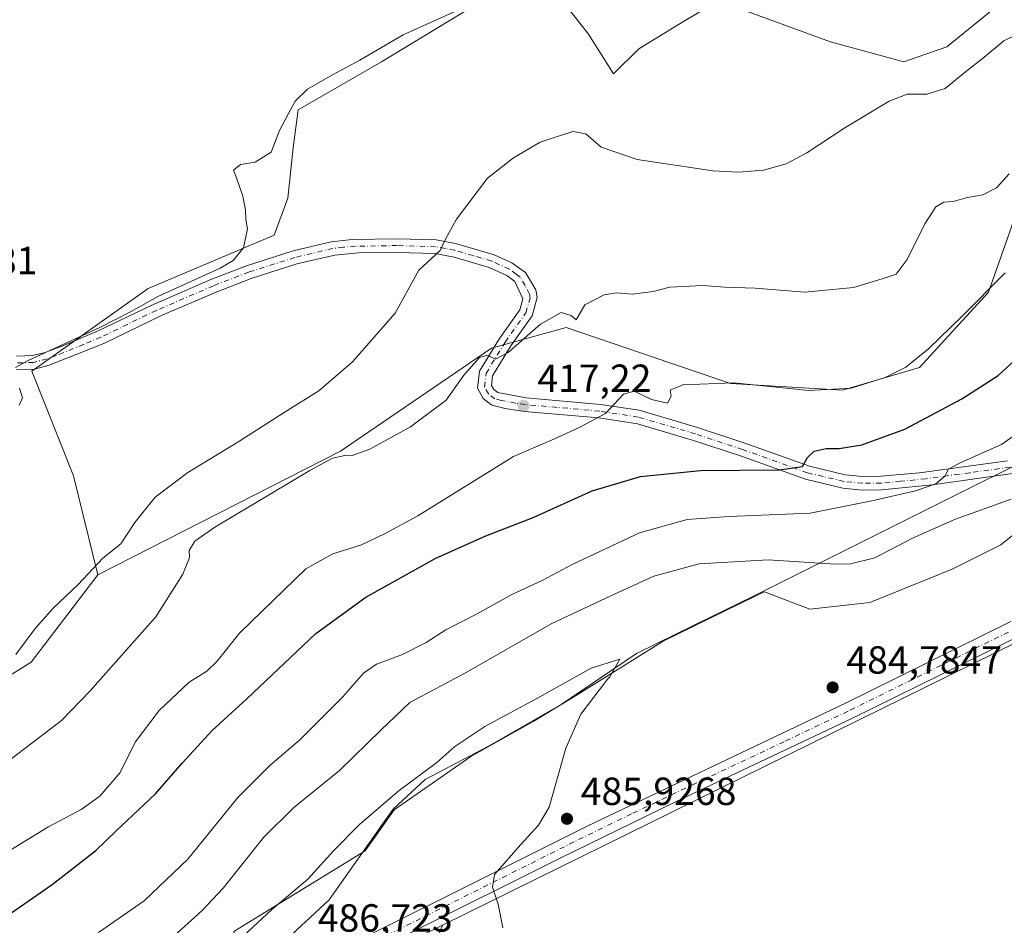
# Model space of a CAD drawing. Units: metres. Extents: x 601663 to 605146, y 4657455 to 4659819.
# Drawn here: x 603966 to 604218, y 4659231 to 4659463 of the extents above; entities that cross this region are included whole.
import ezdxf

# ---------------------------------------------------------------- set-up
doc = ezdxf.new("R2010")
doc.units = ezdxf.units.M
doc.header["$MEASUREMENT"] = 0
doc.linetypes.add('DGN Style 4', pattern=[2.6384748266838614, 1.318413404963828, -0.6592067024819142, 0.001648016756204785, -0.6592067024819142])
for name, color, linetype, lineweight in [('Aerogenerador Cxs', 7, 'Continuous', 0), ('Camino Cxs', 7, 'Continuous', 0), ('Camino eje', 30, 'DGN Style 4', 13), ('Cultivos herbáceos CxS', 92, 'Continuous', 0), ('Cultivos leñosos CxS', 92, 'Continuous', 0), ('Curva de nivel maestra', 30, 'Continuous', 30), ('Curva de nivel normal', 30, 'Continuous', 0), ('Instalación de energía eléctrica Cxs', 135, 'Continuous', 0), ('Matorral CxS', 135, 'Continuous', 0), ('Municipio', 91, 'Continuous', 13), ('Municipio CxS', 4, 'Continuous', 0), ('Núcleo urbano CxS', 7, 'Continuous', 0), ('Pista no pavimentada Cxs', 111, 'Continuous', 0), ('Pista no pavimentada eje', 91, 'DGN Style 4', 0), ('Punto de cota en construcción elevada', 7, 'Continuous', 0), ('Punto de cota en terreno', 7, 'Continuous', 0), ('Rótulo de punto de cota en construcción', 7, 'Continuous', 0), ('Rótulo de punto de cota en terreno', 7, 'Continuous', 0)]:
    doc.layers.add(name, color=color, linetype=linetype, lineweight=lineweight)
doc.styles.add('Style-Arial', font='txt')

# ---------------------------------------------------------------- blocks, each defined once
blk = doc.blocks.new('5PATER')
at = {"layer": 'Núcleo urbano CxS', "linetype": 'Continuous', "lineweight": 0}
h = blk.add_hatch(color=51, dxfattribs=at)
edge = h.paths.add_edge_path()
edge.add_ellipse((0, 0), major_axis=(-0.1095731443231308, -0.1110710700762829), ratio=0.9994222409660322, start_angle=0, end_angle=360)
blk = doc.blocks.new('5PANOT')
at = {"layer": 'Núcleo urbano CxS', "linetype": 'Continuous', "lineweight": 0}
h = blk.add_hatch(color=1, dxfattribs=at)
edge = h.paths.add_edge_path()
edge.add_arc((0, 0), 0.1559999991919335, 270, 630)

msp = doc.modelspace()

# ---------------------------------------------------------------- linework, layer by layer
at = {"layer": 'Aerogenerador Cxs', "color": 7, "linetype": 'Continuous', "lineweight": 0}
for points in [[(604173.9500000002, 4659293.359999999, 466.9762000000047), (604174.1930999998, 4659293.3387, 465.9375), (604174.4287999999, 4659293.275599999, 465.0178000000015), (604174.6500000004, 4659293.1724, 464.2391000000061), (604174.8498999998, 4659293.032500001, 463.6205999999948), (604175.0225000001, 4659292.8599, 463.178700000004), (604175.1623999998, 4659292.66, 462.9272999999957), (604175.2655999997, 4659292.438800001, 462.5666999999958), (604175.3287000004, 4659292.2031, 461.5460000000021), (604175.3499999996, 4659291.960000001, 460.7007000000012), (604175.3287000004, 4659291.7169, 460.0427000000054), (604175.2655999997, 4659291.4812, 459.5764999999956), (604175.1623999998, 4659291.26, 459.3041999999987), (604175.0225000001, 4659291.0601, 459.2234000000026), (604174.8498999998, 4659290.887499999, 459.3323999999994), (604174.6500000004, 4659290.7476, 459.6276999999973), (604174.4287999999, 4659290.644400001, 460.1049000000058), (604174.1930999998, 4659290.581300001, 460.7596999999951), (604173.9500000002, 4659290.560000001, 461.584600000002), (604173.7068999996, 4659290.581300001, 462.5699000000022), (604173.4711999996, 4659290.644400001, 463.6996000000072), (604173.25, 4659290.7476, 464.9535999999935), (604173.0500999996, 4659290.887499999, 466.3019000000059), (604172.8775000004, 4659291.0601, 467.7100999999967), (604172.7375999996, 4659291.26, 469.1340000000055), (604172.6344, 4659291.4812, 470.5267000000022), (604172.5713000001, 4659291.7169, 471.834600000002), (604172.5499999998, 4659291.960000001, 473.0065000000032), (604172.5713000001, 4659292.2031, 473.9910999999993), (604172.6344, 4659292.438800001, 474.7443999999959), (604172.7375999996, 4659292.66, 474.1339000000008), (604172.8775000004, 4659292.8599, 472.9946999999956), (604173.0500999996, 4659293.032500001, 471.7863000000071), (604173.25, 4659293.1724, 470.5464999999967), (604173.4711999996, 4659293.275599999, 469.309500000003), (604173.7068999996, 4659293.3387, 468.1095999999961)], [(604106.0800000001, 4659259.789999999, 463.0090999999957), (604106.3230999997, 4659259.7687, 463.0604000000022), (604106.5587999999, 4659259.705600001, 463.148000000001), (604106.7800000003, 4659259.602399999, 463.2648999999947), (604106.9798999997, 4659259.4625, 463.4038), (604107.1524999999, 4659259.289899999, 463.5589000000036), (604107.2923999997, 4659259.09, 463.7253000000055), (604107.3956000004, 4659258.868799999, 463.899900000004), (604107.4587000003, 4659258.633099999, 464.0807999999961), (604107.4800000006, 4659258.390000001, 464.2670999999973), (604107.4587000003, 4659258.1469, 464.4587000000029), (604107.3956000004, 4659257.9112, 464.6548999999941), (604107.2923999997, 4659257.689999999, 464.8545000000013), (604107.1524999999, 4659257.4901, 464.9997000000003), (604106.9798999997, 4659257.317500001, 464.2409999999945), (604106.7800000003, 4659257.1776, 463.664499999999), (604106.5587999999, 4659257.0744, 463.2832000000053), (604106.3230999997, 4659257.011299999, 463.1027999999933), (604106.0800000001, 4659256.99, 463.1186000000016), (604105.8369000005, 4659257.011299999, 463.3203999999969), (604105.6012000004, 4659257.0744, 463.6909000000014), (604105.3799999999, 4659257.1776, 464.210500000001), (604105.1801000005, 4659257.317500001, 464.8554000000004), (604105.0075000003, 4659257.4901, 465.6034000000073), (604104.8676000005, 4659257.689999999, 465.4474999999948), (604104.7643999998, 4659257.9112, 465.1959000000061), (604104.7012999998, 4659258.1469, 464.9113000000071), (604104.6799999997, 4659258.390000001, 464.6068999999989), (604104.7012999998, 4659258.633099999, 464.2973999999958), (604104.7643999998, 4659258.868799999, 463.9974999999977), (604104.8676000005, 4659259.09, 463.7209000000003), (604105.0075000003, 4659259.289899999, 463.4795000000013), (604105.1801000005, 4659259.4625, 463.2825000000012), (604105.3799999999, 4659259.602399999, 463.1361000000034), (604105.6012000004, 4659259.705600001, 463.0424999999959), (604105.8369000005, 4659259.7687, 463.0013999999938)]]:
    msp.add_polyline3d(points, close=True, dxfattribs=at)
for points in [[(604173.9500000002, 4659293.359999999, 466.9762000000047), (604174.1930999998, 4659293.3387, 465.9375), (604174.4288999997, 4659293.2755, 465.0175000000018), (604174.6500000004, 4659293.1724, 464.2391000000061), (604174.8498999998, 4659293.032400001, 463.6208000000043), (604175.0225000001, 4659292.8599, 463.178700000004), (604175.1624999996, 4659292.66, 462.9269000000059), (604175.2655999997, 4659292.438800001, 462.5666999999958), (604175.3288000004, 4659292.2031, 461.545499999993), (604175.3499999996, 4659291.960000001, 460.7007000000012), (604175.3288000004, 4659291.7169, 460.042300000001), (604175.2655999997, 4659291.481100001, 459.5761999999959), (604175.1624999996, 4659291.26, 459.3037999999942), (604175.0225000001, 4659291.0601, 459.2234000000026), (604174.8498999998, 4659290.887499999, 459.3323999999994), (604174.6500000004, 4659290.747500001, 459.6272999999928), (604174.4288999997, 4659290.644400001, 460.1045000000013), (604174.1930999998, 4659290.5812, 460.7593000000052), (604173.9500000002, 4659290.560000001, 461.584600000002), (604173.7068999996, 4659290.5812, 462.5694999999978), (604173.4711999996, 4659290.644400001, 463.6996000000072), (604173.25, 4659290.747500001, 464.9532000000036), (604173.0500999996, 4659290.887499999, 466.3019000000059), (604172.8776000004, 4659291.0601, 467.7097000000067), (604172.7375999996, 4659291.26, 469.1340000000055), (604172.6344999997, 4659291.481100001, 470.5258000000031), (604172.5713000001, 4659291.7169, 471.834600000002), (604172.5499999998, 4659291.960000001, 473.0065000000032), (604172.5713000001, 4659292.2031, 473.9910999999993), (604172.6344999997, 4659292.438800001, 474.7440000000061), (604172.7375999996, 4659292.66, 474.1339000000008), (604172.8776000004, 4659292.8599, 472.9943000000058), (604173.0500999996, 4659293.032400001, 471.7866000000067), (604173.25, 4659293.1724, 470.5464999999967), (604173.4711999996, 4659293.2755, 469.3098000000027), (604173.7068999996, 4659293.3387, 468.1095999999961), (604173.9500000002, 4659293.359999999, 466.9762000000047)], [(604106.0800000001, 4659259.789999999, 463.0090999999957), (604106.3230999997, 4659259.7687, 463.0604000000022), (604106.5588999996, 4659259.705499999, 463.1481000000058), (604106.7800000003, 4659259.602399999, 463.2648999999947), (604106.9798999997, 4659259.462400001, 463.4039000000049), (604107.1524999999, 4659259.289899999, 463.5589000000036), (604107.2925000006, 4659259.09, 463.7253000000055), (604107.3956000004, 4659258.868799999, 463.899900000004), (604107.4588000001, 4659258.633099999, 464.0807999999961), (604107.4800000006, 4659258.390000001, 464.2670999999973), (604107.4588000001, 4659258.1469, 464.4587000000029), (604107.3956000004, 4659257.9111, 464.6548999999941), (604107.2925000006, 4659257.689999999, 464.8545000000013), (604107.1524999999, 4659257.4901, 464.9997000000003), (604106.9798999997, 4659257.317500001, 464.2409999999945), (604106.7800000003, 4659257.1775, 463.6640999999945), (604106.5588999996, 4659257.0744, 463.2831000000006), (604106.3230999997, 4659257.0112, 463.1022999999987), (604106.0800000001, 4659256.99, 463.1186000000016), (604105.8369000005, 4659257.0112, 463.320000000007), (604105.6012000004, 4659257.0744, 463.6909000000014), (604105.3799999999, 4659257.1775, 464.2100000000065), (604105.1801000005, 4659257.317500001, 464.8554000000004), (604105.0076000001, 4659257.4901, 465.6034000000073), (604104.8676000005, 4659257.689999999, 465.4474999999948), (604104.7644999997, 4659257.9111, 465.1959999999963), (604104.7012999998, 4659258.1469, 464.9113000000071), (604104.6799999997, 4659258.390000001, 464.6068999999989), (604104.7012999998, 4659258.633099999, 464.2973999999958), (604104.7644999997, 4659258.868799999, 463.9974999999977), (604104.8676000005, 4659259.09, 463.7209000000003), (604105.0076000001, 4659259.289899999, 463.4795000000013), (604105.1801000005, 4659259.462400001, 463.282600000006), (604105.3799999999, 4659259.602399999, 463.1361000000034), (604105.6012000004, 4659259.705499999, 463.0426000000007), (604105.8369000005, 4659259.7687, 463.0013999999938), (604106.0800000001, 4659259.789999999, 463.0090999999957)]]:
    msp.add_polyline3d(points, dxfattribs=at)
at = {"layer": 'Camino Cxs', "color": 7, "linetype": 'Continuous', "lineweight": 0}
for points in [[(603965.4901000002, 4659376.620100001, 404.9924000000028), (603969.5401, 4659376.770099999, 405.1992000000027), (603972.7500999998, 4659377.600099999, 405.2418999999936), (603977.4501, 4659379.360099999, 405.3494000000064), (603986.3400999998, 4659383.0801, 405.3727000000072), (603999.8400999998, 4659389.610099999, 405.6723999999958), (604015.1101000002, 4659396.2401, 405.7044000000024), (604024.2401000002, 4659399.7601, 406.3074999999953), (604036.1201, 4659403.540100001, 407.3524999999936), (604045.8300999999, 4659405.860099999, 407.9272999999957), (604051.1801000005, 4659406.420100001, 408.3046999999933), (604062.7001, 4659406.6501, 408.940499999997), (604072.6401000004, 4659406.3301, 409.9085999999952), (604077.6501000002, 4659405.4301, 410.4731999999931), (604082.5601000005, 4659404.0101, 411.2073999999994), (604087.4801000003, 4659402.5601, 412.4014000000025), (604092.0000999998, 4659400.4901, 412.7081000000035), (604095.5000999998, 4659398.0001, 412.9379999999946), (604098.1601, 4659393.610099999, 413.4789000000019), (604098.5100999996, 4659391.630100001, 413.7657000000036), (604097.1901000004, 4659386.970100001, 414.3913999999932), (604091.7401000002, 4659379.2601, 415.2624999999971), (604087.0900999998, 4659371.630100001, 415.4441999999981), (604086.7901, 4659369.1601, 415.6818000000058), (604087.3701, 4659368.1501, 415.8065999999963), (604088.4600999998, 4659367.3101, 416.0690000000032), (604095.6601, 4659365.9801, 417.3041999999987), (604114.6601, 4659364.300100001, 419.6486000000005), (604124.4901000002, 4659362.8101, 420.6953999999969), (604139.4600999998, 4659358.4101, 422.1967000000004), (604151.5301000001, 4659354.4301, 423.482799999998), (604168.0100999996, 4659348.4901, 425.2741999999998), (604177.1300999997, 4659346.340100001, 426.4661000000052), (604181.6801000005, 4659345.890100001, 427.0619000000006), (604186.3000999996, 4659345.920100001, 427.626900000003), (604196.1901000004, 4659346.850099999, 428.9263999999966), (604218.6501000002, 4659349.920100001, 431.5194999999949)], [(603965.4901000002, 4659376.620100001, 404.9924000000028), (603969.5401, 4659376.770099999, 405.1992000000027), (603972.7500999998, 4659377.600099999, 405.2418999999936), (603977.4501, 4659379.360099999, 405.3494000000064), (603986.3400999998, 4659383.0801, 405.3727000000072), (603999.8400999998, 4659389.610099999, 405.6723999999958), (604015.1101000002, 4659396.2401, 405.7044000000024), (604024.2401000002, 4659399.7601, 406.3074999999953), (604036.1201, 4659403.540100001, 407.3524999999936), (604045.8300999999, 4659405.860099999, 407.9272999999957), (604051.1801000005, 4659406.420100001, 408.3046999999933), (604062.7001, 4659406.6501, 408.940499999997), (604072.6401000004, 4659406.3301, 409.9085999999952), (604077.6501000002, 4659405.4301, 410.4731999999931), (604082.5601000005, 4659404.0101, 411.2073999999994), (604087.4801000003, 4659402.5601, 412.4014000000025), (604092.0000999998, 4659400.4901, 412.7081000000035), (604095.5000999998, 4659398.0001, 412.9379999999946), (604098.1601, 4659393.610099999, 413.4789000000019), (604098.5100999996, 4659391.630100001, 413.7657000000036), (604097.1901000004, 4659386.970100001, 414.3913999999932), (604091.7401000002, 4659379.2601, 415.2624999999971), (604087.0900999998, 4659371.630100001, 415.4441999999981), (604086.7901, 4659369.1601, 415.6818000000058), (604087.3701, 4659368.1501, 415.8065999999963), (604088.4600999998, 4659367.3101, 416.0690000000032), (604095.6601, 4659365.9801, 417.3041999999987), (604114.6601, 4659364.300100001, 419.6486000000005), (604124.4901000002, 4659362.8101, 420.6953999999969), (604139.4600999998, 4659358.4101, 422.1967000000004), (604151.5301000001, 4659354.4301, 423.482799999998), (604168.0100999996, 4659348.4901, 425.2741999999998), (604177.1300999997, 4659346.340100001, 426.4661000000052), (604181.6801000005, 4659345.890100001, 427.0619000000006), (604186.3000999996, 4659345.920100001, 427.626900000003), (604196.1901000004, 4659346.850099999, 428.9263999999966), (604218.6501000002, 4659349.920100001, 431.5194999999949)], [(604219.9401000004, 4659346.610099999, 432.6827999999951), (604199.4401000004, 4659343.7501, 430.4223000000056), (604186.4801000003, 4659342.450099999, 428.6726000000053), (604181.5100999996, 4659342.4101, 428.1483000000007), (604176.5500999996, 4659342.9101, 427.4619999999995), (604167.0201000003, 4659345.1601, 426.1178000000073), (604150.3901000004, 4659351.1501, 424.0255999999936), (604138.4301000005, 4659355.100099999, 423.0353000000032), (604124.0701000001, 4659359.340100001, 421.4312000000064), (604114.2401000002, 4659360.850099999, 420.139599999995), (604095.2600999996, 4659362.530099999, 417.450800000006), (604090.3300999999, 4659363.2601, 416.9247000000032), (604086.9200999998, 4659364.120100001, 416.488400000002), (604084.7001, 4659365.8301, 416.007500000007), (604083.2100999998, 4659368.440099999, 415.6015999999945), (604083.7301000003, 4659372.800100001, 415.2893999999943), (604088.8400999998, 4659381.170100001, 414.840400000001), (604094.0100999996, 4659388.4901, 413.985400000005), (604094.8101000005, 4659391.3201, 413.5853000000061), (604092.7301000003, 4659395.7301, 413.0090000000055), (604090.7401000002, 4659397.210100001, 412.6646000000038), (604086.2500999998, 4659399.300100001, 412.1447999999946), (604081.5800999999, 4659400.6801, 411.4118000000017), (604077.2401000002, 4659401.940099999, 410.7287999999971), (604072.4101, 4659402.860099999, 410.2258000000002), (604062.6700999998, 4659403.170100001, 409.3034999999945), (604052.8601000002, 4659403.0101, 408.5022999999928), (604046.7600999996, 4659402.4801, 408.0246000000043), (604037.0500999996, 4659400.190099999, 407.630799999999), (604025.3901000004, 4659396.4801, 406.9850000000006), (604016.4301000005, 4659393.020099999, 406.7546000000002), (604002.6601, 4659387.0801, 406.5472000000009), (603987.7401000002, 4659379.9101, 406.1598999999987), (603973.8400999998, 4659374.290100001, 405.9481999999989), (603970.0500999996, 4659373.3101, 405.7290999999968), (603965.3400999998, 4659373.140100001, 405.276199999993)], [(604219.9401000004, 4659346.610099999, 432.6827999999951), (604199.4401000004, 4659343.7501, 430.4223000000056), (604186.4801000003, 4659342.450099999, 428.6726000000053), (604181.5100999996, 4659342.4101, 428.1483000000007), (604176.5500999996, 4659342.9101, 427.4619999999995), (604167.0201000003, 4659345.1601, 426.1178000000073), (604150.3901000004, 4659351.1501, 424.0255999999936), (604138.4301000005, 4659355.100099999, 423.0353000000032), (604124.0701000001, 4659359.340100001, 421.4312000000064), (604114.2401000002, 4659360.850099999, 420.139599999995), (604095.2600999996, 4659362.530099999, 417.450800000006), (604090.3300999999, 4659363.2601, 416.9247000000032), (604086.9200999998, 4659364.120100001, 416.488400000002), (604084.7001, 4659365.8301, 416.007500000007), (604083.2100999998, 4659368.440099999, 415.6015999999945), (604083.7301000003, 4659372.800100001, 415.2893999999943), (604088.8400999998, 4659381.170100001, 414.840400000001), (604094.0100999996, 4659388.4901, 413.985400000005), (604094.8101000005, 4659391.3201, 413.5853000000061), (604092.7301000003, 4659395.7301, 413.0090000000055), (604090.7401000002, 4659397.210100001, 412.6646000000038), (604086.2500999998, 4659399.300100001, 412.1447999999946), (604081.5800999999, 4659400.6801, 411.4118000000017), (604077.2401000002, 4659401.940099999, 410.7287999999971), (604072.4101, 4659402.860099999, 410.2258000000002), (604062.6700999998, 4659403.170100001, 409.3034999999945), (604052.8601000002, 4659403.0101, 408.5022999999928), (604046.7600999996, 4659402.4801, 408.0246000000043), (604037.0500999996, 4659400.190099999, 407.630799999999), (604025.3901000004, 4659396.4801, 406.9850000000006), (604016.4301000005, 4659393.020099999, 406.7546000000002), (604002.6601, 4659387.0801, 406.5472000000009), (603987.7401000002, 4659379.9101, 406.1598999999987), (603973.8400999998, 4659374.290100001, 405.9481999999989), (603970.0500999996, 4659373.3101, 405.7290999999968), (603965.3400999998, 4659373.140100001, 405.276199999993)]]:
    msp.add_polyline3d(points, dxfattribs=at)
at = {"layer": 'Camino eje', "color": 30, "linetype": 'DGN Style 4', "lineweight": 13}
msp.add_polyline3d([(604219.2950999998, 4659348.265100001, 432.0715999999957), (604209.0450999998, 4659346.835100001, 431.0041000000056), (604197.8151000004, 4659345.300100001, 429.6491999999998), (604191.3350999998, 4659344.6501, 428.7391000000061), (604186.3901000004, 4659344.1851, 428.1454999999987), (604181.5950999996, 4659344.1501, 427.5976999999984), (604176.8400999998, 4659344.6251, 426.9658000000054), (604167.5151000004, 4659346.825099999, 425.5605999999971), (604150.9600999998, 4659352.790100001, 423.6312999999937), (604138.9451000001, 4659356.755100001, 422.5363999999972), (604124.2801000001, 4659361.075099999, 421.0610000000015), (604114.4501, 4659362.575099999, 419.7917000000016), (604095.4600999998, 4659364.255100001, 417.3732000000018), (604092.9951, 4659364.620100001, 417.026199999993), (604089.3951000003, 4659365.2851, 416.5354999999981), (604087.6901000004, 4659365.715100001, 416.2537000000011), (604086.0351, 4659366.9901, 415.897100000002), (604085.0000999998, 4659368.800100001, 415.647100000002), (604085.4101, 4659372.215100001, 415.3678999999975), (604090.2901, 4659380.215100001, 415.0209999999934), (604095.6001000004, 4659387.7301, 414.1692999999942), (604096.6601, 4659391.475099999, 413.6619999999967), (604096.4851000002, 4659392.465100001, 413.5062999999937), (604095.4451000001, 4659394.670100001, 413.232999999993), (604094.1151000002, 4659396.8651, 412.9688000000024), (604093.1201, 4659397.6051, 412.8696000000054), (604091.3701, 4659398.850099999, 412.688599999994), (604086.8651000002, 4659400.9301, 412.2492999999959), (604082.0701000001, 4659402.345100001, 411.2890000000043), (604077.4451000001, 4659403.6851, 410.5724000000046), (604075.0301000001, 4659404.145099999, 410.3294000000024), (604072.5251000002, 4659404.595100001, 410.0669000000053), (604062.6851000005, 4659404.9101, 409.1217999999935), (604052.0201000003, 4659404.715100001, 408.3981000000058), (604048.9700999996, 4659404.450099999, 408.1828999999998), (604046.2950999998, 4659404.170100001, 407.976999999999), (604036.5850999998, 4659401.8651, 407.436400000006), (604024.8151000004, 4659398.120100001, 406.6640999999945), (604015.7701000003, 4659394.630100001, 406.238400000002), (604001.2500999998, 4659388.345100001, 406.1523000000016), (603993.7901, 4659384.7601, 405.9694000000018), (603987.0401, 4659381.495100001, 405.7678000000014), (603982.5950999996, 4659379.6351, 405.684500000003), (603975.6451000003, 4659376.825099999, 405.6686999999947), (603973.2950999998, 4659375.9451, 405.5959000000003), (603969.7950999998, 4659375.040100001, 405.4566999999952), (603965.4151, 4659374.880100001, 405.1353999999992)], dxfattribs=at)
at = {"layer": 'Cultivos herbáceos CxS', "color": 92, "linetype": 'Continuous', "lineweight": 0, "extrusion": (0.05763623924665762, -0.01802229697267183, 0.9981749649922758), "elevation": -48713.92159355167, "flags": 128}
msp.add_lwpolyline([(4627182.010479315, 812498.9249843248), (4627158.606837654, 812500.1371409084), (4627144.270458173, 812493.006613246)], dxfattribs=at)
at = {"layer": 'Cultivos herbáceos CxS', "color": 92, "linetype": 'Continuous', "lineweight": 0}
for points in [[(604225.6867000004, 4659486.6569, 405.3488999999972), (604216.6589000003, 4659466.6665, 407.9743000000017), (604203.1171000004, 4659455.704100001, 408.6842999999935), (604192.1545000002, 4659451.834899999, 408.4891000000061), (604173.4534999998, 4659456.993899999, 407.9765999999945), (604144.6876999997, 4659467.437100001, 406.2644), (604134.6237000005, 4659461.3629, 406.5011999999988), (604124.4419, 4659455.217300001, 406.7081999999937), (604117.9583000002, 4659448.806100001, 407.6981999999989), (604111.5469000004, 4659458.929099999, 406.5283000000054), (604102.5188999996, 4659470.536699999, 405.5443999999989), (604094.7805000005, 4659473.7611, 405.0610000000015), (604078.8367, 4659464.080900001, 405.1168999999936), (604058.6684999998, 4659451.836300001, 405.3301999999967), (604037.3881000001, 4659439.5843, 405.2127999999939), (604036.0985000003, 4659429.911699999, 406.3031000000047), (604034.8086999999, 4659417.0143, 406.3539000000019), (604031.3141000001, 4659407.5789, 406.3454999999958), (603999.0705000004, 4659393.9463, 404.4400000000023), (603969.3542999999, 4659372.763900001, 405.4379999999946), (603979.9959000006, 4659346.0811, 407.0586000000039), (603986.2133, 4659320.784299999, 410.1744000000036), (603969.2103000004, 4659298.422700001, 411.002999999997), (603933.1508999999, 4659275.922700001, 409.8246000000072)], [(604225.6867000004, 4659486.6569, 405.3488999999972), (604216.6589000003, 4659466.6665, 407.9743000000017), (604203.1171000004, 4659455.704100001, 408.6842999999935), (604192.1545000002, 4659451.834899999, 408.4891000000061), (604173.4534999998, 4659456.993899999, 407.9765999999945), (604144.6876999997, 4659467.437100001, 406.2644), (604134.6237000005, 4659461.3629, 406.5011999999988), (604124.4419, 4659455.217300001, 406.7081999999937), (604117.9583000002, 4659448.806100001, 407.6981999999989), (604111.5469000004, 4659458.929099999, 406.5283000000054), (604102.5188999996, 4659470.536699999, 405.5443999999989), (604094.7805000005, 4659473.7611, 405.0610000000015), (604078.8367, 4659464.080900001, 405.1168999999936), (604058.6684999998, 4659451.836300001, 405.3301999999967), (604037.3881000001, 4659439.5843, 405.2127999999939), (604036.0985000003, 4659429.911699999, 406.3031000000047), (604034.8086999999, 4659417.0143, 406.3539000000019), (604031.3141000001, 4659407.5789, 406.3454999999958), (603999.0705000004, 4659393.9463, 404.4400000000023), (603969.3542999999, 4659372.763900001, 405.4379999999946), (603979.9959000006, 4659346.0811, 407.0586000000039), (603986.2133, 4659320.784299999, 410.1744000000036)], [(604074.2572999997, 4659231.160300001, 440.3613000000041), (604468.6605000002, 4659425.583100001, 435.5592000000034), (604467.7506999997, 4659437.892100001, 435.8459000000003), (604462.3931, 4659443.949899999, 435.8784000000014), (604454.0504999999, 4659453.377699999, 436.1551000000036), (604451.4417000003, 4659452.210700001, 436.1434000000008), (604430.0232999995, 4659442.630700001, 436.5258999999933), (604411.8416999998, 4659422.174900001, 436.3715999999986), (604377.7516999999, 4659410.811699999, 436.6873999999953), (604351.0510999998, 4659394.9023, 436.7872000000062), (604338.5509000003, 4659385.8091, 436.8049000000028), (604328.0170999998, 4659383.3007, 436.9140999999945), (604314.6879000004, 4659380.127499999, 437.0976999999984), (604309.0062999995, 4659381.831499999, 437.210699999996), (604306.5636999998, 4659380.6099, 437.2445000000008)], [(604066.1179000001, 4659209.1843, 440.434500000003), (604074.2572999997, 4659231.160300001, 440.3613000000041), (604468.6605000002, 4659425.583100001, 435.5592000000034)], [(603831.0308999997, 4659348.885299999, 402.2657999999938), (603860.5022999998, 4659310.9769, 405.4171999999962), (603896.4342999998, 4659256.5955, 411.1300999999949), (603933.1508999999, 4659275.922700001, 409.8246000000072), (603969.2103000004, 4659298.422700001, 411.002999999997), (603986.2133, 4659320.784299999, 410.1744000000036)]]:
    msp.add_polyline3d(points, dxfattribs=at)
at = {"layer": 'Cultivos leñosos CxS', "color": 92, "linetype": 'Continuous', "lineweight": 0}
for points in [[(604384.7068999996, 4659654.219699999, 409.193299999999), (604378.5312999999, 4659647.6777, 408.812699999995), (604362.1794999996, 4659622.7795, 408.2081000000035), (604334.3827000001, 4659599.703299999, 407.6466999999975), (604312.8986999998, 4659582.392100001, 407.3625999999931), (604278.8300999999, 4659547.197899999, 406.3625000000029), (604260.5850999998, 4659520.379899999, 405.2602000000043), (604239.3503000002, 4659465.5825, 410.2851999999984), (604213.7856999999, 4659392.963099999, 419.6698000000034), (604196.1255000001, 4659373.7741, 420.3071000000054), (604176.4722999996, 4659367.912500001, 419.3864999999932), (604147.8750999998, 4659369.610900001, 419.630799999999), (604105.8557000002, 4659383.920299999, 415.4517999999953), (604099.4062999999, 4659382.149900001, 415.1508999999933), (604086.8322999999, 4659378.6985, 414.5724000000046), (604048.2581000002, 4659352.3687, 413.7198000000063), (603986.2133, 4659320.784299999, 410.1744000000036)], [(604225.6867000004, 4659486.6569, 405.3488999999972), (604216.6589000003, 4659466.6665, 407.9743000000017), (604203.1171000004, 4659455.704100001, 408.6842999999935), (604192.1545000002, 4659451.834899999, 408.4891000000061), (604173.4534999998, 4659456.993899999, 407.9765999999945), (604144.6876999997, 4659467.437100001, 406.2644), (604134.6237000005, 4659461.3629, 406.5011999999988), (604124.4419, 4659455.217300001, 406.7081999999937), (604117.9583000002, 4659448.806100001, 407.6981999999989), (604111.5469000004, 4659458.929099999, 406.5283000000054), (604102.5188999996, 4659470.536699999, 405.5443999999989), (604094.7805000005, 4659473.7611, 405.0610000000015), (604078.8367, 4659464.080900001, 405.1168999999936), (604058.6684999998, 4659451.836300001, 405.3301999999967), (604037.3881000001, 4659439.5843, 405.2127999999939), (604036.0985000003, 4659429.911699999, 406.3031000000047), (604034.8086999999, 4659417.0143, 406.3539000000019), (604031.3141000001, 4659407.5789, 406.3454999999958), (603999.0705000004, 4659393.9463, 404.4400000000023), (603969.3542999999, 4659372.763900001, 405.4379999999946), (603979.9959000006, 4659346.0811, 407.0586000000039), (603986.2133, 4659320.784299999, 410.1744000000036)], [(604102.5188999996, 4659470.536699999, 405.5443999999989), (604111.5469000004, 4659458.929099999, 406.5283000000054), (604117.9583000002, 4659448.806100001, 407.6981999999989), (604124.4419, 4659455.217300001, 406.7081999999937), (604134.6237000005, 4659461.3629, 406.5011999999988), (604144.6876999997, 4659467.437100001, 406.2644), (604173.4534999998, 4659456.993899999, 407.9765999999945), (604192.1545000002, 4659451.834899999, 408.4891000000061), (604203.1171000004, 4659455.704100001, 408.6842999999935), (604216.6589000003, 4659466.6665, 407.9743000000017)], [(604239.3503000002, 4659465.5825, 410.2851999999984), (604213.7856999999, 4659392.963099999, 419.6698000000034), (604196.1255000001, 4659373.7741, 420.3071000000054), (604176.4722999996, 4659367.912500001, 419.3864999999932), (604147.8750999998, 4659369.610900001, 419.630799999999), (604105.8557000002, 4659383.920299999, 415.4517999999953), (604099.4062999999, 4659382.149900001, 415.1508999999933), (604086.8322999999, 4659378.6985, 414.5724000000046), (604048.2581000002, 4659352.3687, 413.7198000000063), (603986.2133, 4659320.784299999, 410.1744000000036), (603979.9959000006, 4659346.0811, 407.0586000000039), (603969.3542999999, 4659372.763900001, 405.4379999999946), (603999.0705000004, 4659393.9463, 404.4400000000023), (604031.3141000001, 4659407.5789, 406.3454999999958), (604034.8086999999, 4659417.0143, 406.3539000000019), (604036.0985000003, 4659429.911699999, 406.3031000000047), (604037.3881000001, 4659439.5843, 405.2127999999939), (604058.6684999998, 4659451.836300001, 405.3301999999967), (604078.8367, 4659464.080900001, 405.1168999999936)]]:
    msp.add_polyline3d(points, dxfattribs=at)
at = {"layer": 'Curva de nivel maestra', "color": 30, "linetype": 'Continuous', "lineweight": 30, "elevation": 425, "flags": 128}
msp.add_lwpolyline([(603953.2699999996, 4659226.8301), (603974.5899999999, 4659241.5801), (603985.7000000002, 4659250.300100001), (603990.79, 4659255.2601), (604000.9800000006, 4659264.780099999), (604007.7400000002, 4659272.590100001), (604015.4299999997, 4659280.970100001), (604024.3399999999, 4659289.0801), (604041.9100000003, 4659305.7301), (604054.7400000002, 4659315.0701), (604072.5599999996, 4659324.9801), (604085.3399999999, 4659330.7401), (604097.4199999999, 4659335.420100001), (604112.5, 4659342.1801), (604124.8899999997, 4659345.840100001), (604140.2300000006, 4659347.390100001), (604160.3600000005, 4659347.590100001), (604166.2400000002, 4659348.390100001), (604167.5199999996, 4659350.7501), (604169.2400000002, 4659352.350099999), (604172.2999999998, 4659353.040100001), (604175.6699999999, 4659353.030099999), (604181.3799999999, 4659353.960100001), (604192.3899999997, 4659357.940099999), (604206.9800000006, 4659365.7301), (604216.2699999996, 4659371.700099999), (604222.4100000003, 4659377.290100001)], dxfattribs=at)
at = {"layer": 'Curva de nivel normal', "color": 30, "linetype": 'Continuous', "lineweight": 0, "flags": 128}
for points, elevation in [([(604077.8700000001, 4659464.9001), (604064.2599999999, 4659458.770099999), (604053.2000000002, 4659452.2601), (604046.1799999997, 4659448.5801), (604039.7999999998, 4659444.840100001), (604036.6100000005, 4659441.8301), (604034.8300000001, 4659438.520099999), (604032.6399999997, 4659434.290100001), (604030.5499999998, 4659428.7401), (604026.4400000004, 4659426.190099999), (604022.7199999997, 4659425.620100001), (604020.9299999997, 4659424.200099999), (604021.6799999997, 4659422.2401), (604023.2599999999, 4659417.530099999), (604023.9600000001, 4659414.040100001), (604024.0300000003, 4659411.5701), (604024.4299999997, 4659409.200099999), (604023.4400000004, 4659404.290100001), (604020.7800000003, 4659401.050100001), (604017.5199999996, 4659399.100099999), (604001.5499999998, 4659391.850099999), (603994.7400000002, 4659388.020099999), (603986.7800000003, 4659384.0001), (603968.4000000004, 4659375.550100001), (603965.2000000002, 4659373.7501)], 405), ([(604226.9600000001, 4659461.7301), (604217.6799999997, 4659457.2301), (604212.1799999997, 4659452.670100001), (604207.8700000001, 4659449.340100001), (604202.7199999997, 4659445.040100001), (604198.0499999998, 4659443.5801), (604193, 4659443.640100001), (604188.3799999999, 4659441.8201), (604177.0700000003, 4659435.020099999), (604167.4000000004, 4659428.620100001), (604162.0599999996, 4659425.800100001), (604156.29, 4659424.1501), (604149.7999999998, 4659423.690099999), (604143.3399999999, 4659424.0101), (604124.0099999999, 4659426.9001), (604114.8399999999, 4659430.0801), (604110.9199999999, 4659433.420100001), (604107.5899999999, 4659434.040100001), (604099.2000000002, 4659431.300100001), (604092.4100000003, 4659427.300100001), (604085.7599999999, 4659422.1501), (604077.8700000001, 4659411.6801), (604075.0599999996, 4659406.5001), (604073.7199999997, 4659403.6801), (604068.2400000002, 4659398.630100001), (604062.2300000006, 4659387.630100001), (604051.3099999996, 4659375.1601), (604042.7199999997, 4659367.7501), (604034.79, 4659362.8301), (604021.5999999996, 4659354.420100001), (604009.2199999997, 4659346.9001), (604000.9000000004, 4659340.5601), (603995.6699999999, 4659334.090100001), (603992.1500000004, 4659328.640100001), (603987.5499999998, 4659324.970100001), (603981.1900000004, 4659318.300100001), (603974.8499999996, 4659312.2301), (603970.2100000001, 4659307.0001), (603965.2699999996, 4659300.380100001)], 410), ([(603962.5599999996, 4659272.4901), (603976.9299999997, 4659283.470100001), (603984.2800000003, 4659291.0801), (603994.2199999997, 4659302.350099999), (604001.0800000001, 4659310.0001), (604007.9800000006, 4659320.920100001), (604009.6299999999, 4659325.1801), (604009.5499999998, 4659326.960100001), (604011.0099999999, 4659329.350099999), (604016.1500000004, 4659332.940099999), (604040.4100000003, 4659347.440099999), (604046.2100000001, 4659350.520099999), (604049.3499999996, 4659351.2501), (604050.9199999999, 4659351.140100001), (604055.7400000002, 4659352.880100001), (604066.0800000001, 4659358.530099999), (604075.25, 4659365.390100001), (604079.7599999999, 4659371.7401), (604083.7699999996, 4659376.270099999), (604085.7699999996, 4659376.850099999), (604087.7999999998, 4659375.8301), (604091.0800000001, 4659377.5801), (604099.3399999999, 4659384.840100001), (604104.5700000003, 4659387.8201), (604107.1799999997, 4659387.0001), (604108.4000000004, 4659385.880100001), (604110.6900000004, 4659389.7401), (604115.6100000005, 4659392.270099999), (604118.7699999996, 4659392.800100001), (604122.8600000005, 4659392.440099999), (604128.0999999996, 4659393.1601), (604132.4000000004, 4659394.2301), (604140.7400000002, 4659394.690099999), (604146.5199999996, 4659394.2501), (604154.1500000004, 4659394.040100001), (604166.7400000002, 4659392.9801), (604179.2599999999, 4659394.220100001), (604186.5800000001, 4659396.390100001), (604190.2000000002, 4659397.630100001), (604193.0099999999, 4659401.350099999), (604197.5099999999, 4659410.460100001), (604200.3399999999, 4659414.8301), (604202.4000000004, 4659416.0001), (604204.7300000006, 4659416.1501), (604208.4000000004, 4659417.1801), (604212.3399999999, 4659417.840100001), (604215.8499999996, 4659419.6601), (604219.0999999996, 4659423.2401)], 415), ([(604218.0700000003, 4659397.890100001), (604206.9900000002, 4659386.800100001), (604198.4299999997, 4659378.540100001), (604192.6600000003, 4659373.860099999), (604187.4000000004, 4659371.210100001), (604178.7300000006, 4659368.4301), (604167.8499999996, 4659367.8301), (604148.7599999999, 4659369.840100001), (604135.7000000002, 4659369.340100001), (604132.4500000002, 4659367.960100001), (604132.75, 4659366.370100001), (604131.7400000002, 4659364.600099999), (604127.7000000002, 4659365.5801), (604123.2300000006, 4659367.6801), (604120.5, 4659366.9001), (604115.9500000002, 4659362.020099999), (604109.4000000004, 4659358.520099999), (604103.5199999996, 4659355.7301), (604092.4500000002, 4659351.0001), (604067.9500000002, 4659335.840100001), (604059.6500000004, 4659331.3301), (604053.6100000005, 4659328.420100001), (604046.29, 4659326.090100001), (604039.4100000003, 4659322.2401), (604022.4100000003, 4659305.870100001), (604016.7400000002, 4659298.6501), (604014.0800000001, 4659296.140100001), (604009.5999999996, 4659293.270099999), (604001.9199999999, 4659286.040100001), (603995.79, 4659277.970100001), (603991.9400000004, 4659270.2301), (603986.7699999996, 4659264.130100001), (603982, 4659260.7501), (603973.4299999997, 4659256.2501), (603957.0800000001, 4659246.2401)], 420), ([(603966.1900000004, 4659368.4301), (603967.0099999999, 4659365.9901), (603966.1399999997, 4659364.110099999)], 405), ([(604227.9900000002, 4659361.7601), (604217.1100000005, 4659354.030099999), (604206.5, 4659349.380100001), (604203.5300000003, 4659347.7401), (604202.6399999997, 4659345.970100001), (604200.3600000005, 4659344.020099999), (604195.1100000005, 4659342.1801), (604183.9900000002, 4659339.6601), (604168.2199999997, 4659336.470100001), (604147.4199999999, 4659335.6601), (604136.8200000003, 4659334.880100001), (604124.6100000005, 4659331.440099999), (604107.4100000003, 4659323.380100001), (604099.7400000002, 4659319.290100001), (604092.1399999997, 4659315.8201), (604082.9900000002, 4659310.700099999), (604075.1399999997, 4659306.6501), (604070.0800000001, 4659303.420100001), (604064.0800000001, 4659300.420100001), (604057.4100000003, 4659297.950099999), (604054.0800000001, 4659295.620100001), (604048.7400000002, 4659289.460100001), (604037.7400000002, 4659278.470100001), (604030.2199999997, 4659272.130100001), (604021.9699999997, 4659263.790100001), (604009.2199999997, 4659248.0801), (603998.0899999999, 4659237.380100001), (603986.4299999997, 4659229.3201)], 430), ([(604219.5599999996, 4659340.120100001), (604205.3799999999, 4659334.960100001), (604194.4000000004, 4659330.130100001), (604184.7300000006, 4659325.110099999), (604178.5499999998, 4659323.5801), (604174.5999999996, 4659323.5101), (604157.5199999996, 4659324.5701), (604139.8399999999, 4659323.540100001), (604128.2800000003, 4659320.4001), (604117.2599999999, 4659315.360099999), (604102.0099999999, 4659308.2401), (604080.3399999999, 4659295.8201), (604065.9600000001, 4659288.120100001), (604058.6100000005, 4659281.100099999), (604048, 4659270.7601), (604036.1900000004, 4659261.220100001), (604028.6799999997, 4659253.670100001), (604018.2300000006, 4659240.640100001), (604012.8499999996, 4659234.9801), (604003, 4659225.9801)], 435), ([(604019.6900000004, 4659224.9801), (604030.5999999996, 4659235.120100001), (604039.8700000001, 4659242.960100001), (604046.4100000003, 4659250.170100001), (604053.1799999997, 4659257.0101), (604063.1799999997, 4659265.6501), (604072.8499999996, 4659272.800100001), (604077.4100000003, 4659276.850099999), (604085.0800000001, 4659281.9901), (604098.4100000003, 4659289.140100001), (604112.25, 4659296.850099999), (604119.6299999999, 4659299.190099999), (604117.0800000001, 4659294.640100001), (604116.5199999996, 4659294.120100001), (604109.6600000003, 4659285.120100001), (604105.79, 4659276.4801), (604101.5, 4659261.350099999), (604098.7999999998, 4659256.800100001), (604094.2599999999, 4659251.850099999), (604087.5700000003, 4659244.140100001), (604087.0499999998, 4659240.9101), (604088.5199999996, 4659236.5601), (604089.7400000002, 4659230.4801)], 440)]:
    msp.add_lwpolyline(points, dxfattribs=dict(at, elevation=elevation))
at = {"layer": 'Instalación de energía eléctrica Cxs', "color": 135, "linetype": 'Continuous', "lineweight": 0}
for points in [[(604468.6605000002, 4659425.583100001, 435.5488999999943), (604074.2571999999, 4659231.1602, 440.3834999999963), (604066.3986000001, 4659227.286499999, 440.5893000000069), (604027.7657000005, 4659207.9693, 443.9238000000041), (604026.5911999998, 4659211.6875, 442.4121000000014)], [(604468.6605000002, 4659425.583100001, 435.5488999999943), (604074.2571999999, 4659231.1602, 440.3834999999963)], [(604026.5911999998, 4659211.6875, 442.4121000000014), (604021.3419000005, 4659228.305199999, 439.6609999999928), (604020.9456000002, 4659229.559599999, 439.2476000000024), (604027.642, 4659233.672, 439.8291999999929), (604054.4951, 4659250.162699999, 440.6567000000068), (604061.9413000002, 4659260.7139, 440.4437000000034), (604081.5647999998, 4659274.333500001, 440.3846999999951), (604097.5882000001, 4659283.340500001, 440.3662999999942), (604108.2379999999, 4659289.820499999, 440.2247999999963), (604130.7001, 4659303.7676, 439.8206999999966), (604154.0221999995, 4659315.195400001, 438.8255999999965), (604156.4961999999, 4659316.4078, 438.523000000001), (604157.0302999998, 4659316.202199999, 438.5625), (604158.1140000002, 4659315.785300001, 438.6196000000054), (604168.1004999997, 4659311.9431, 438.9703000000009), (604183.4437999995, 4659313.6511, 438.0871999999945), (604204.4641000004, 4659322.170700001, 438.0268999999971), (604216.9648000002, 4659328.4213, 437.6318000000028), (604231.1690999996, 4659339.7841, 436.4468000000052), (604249.9160000002, 4659347.7391, 437.5050000000047), (604261.2822000004, 4659352.285800001, 437.343200000003), (604267.8103, 4659356.9102, 437.1955000000017)], [(604020.9456000002, 4659229.559599999, 439.2476000000024), (604027.642, 4659233.672, 439.8291999999929), (604054.4951, 4659250.162699999, 440.6567000000068), (604061.9413000002, 4659260.7139, 440.4437000000034), (604081.5647999998, 4659274.333500001, 440.3846999999951), (604097.5882000001, 4659283.340500001, 440.3662999999942), (604108.2379999999, 4659289.820499999, 440.2247999999963), (604130.7001, 4659303.7676, 439.8206999999966), (604154.0221999995, 4659315.195400001, 438.8255999999965), (604156.4961999999, 4659316.4078, 438.523000000001), (604157.0302999998, 4659316.202199999, 438.5625), (604158.1140000002, 4659315.785300001, 438.6196000000054), (604168.1004999997, 4659311.9431, 438.9703000000009), (604183.4437999995, 4659313.6511, 438.0871999999945), (604204.4641000004, 4659322.170700001, 438.0268999999971), (604216.9648000002, 4659328.4213, 437.6318000000028), (604231.1690999996, 4659339.7841, 436.4468000000052)]]:
    msp.add_polyline3d(points, dxfattribs=at)
at = {"layer": 'Matorral CxS', "color": 135, "linetype": 'Continuous', "lineweight": 0, "extrusion": (0.05763623924665762, -0.01802229697267183, 0.9981749649922758), "elevation": -48713.92159355167, "flags": 128}
msp.add_lwpolyline([(4627182.010479315, 812498.9249843248), (4627158.606837654, 812500.1371409084), (4627144.270458173, 812493.006613246)], dxfattribs=at)
at = {"layer": 'Matorral CxS', "color": 135, "linetype": 'Continuous', "lineweight": 0}
for points in [[(604384.7068999996, 4659654.219699999, 409.193299999999), (604378.5312999999, 4659647.6777, 408.812699999995), (604362.1794999996, 4659622.7795, 408.2081000000035), (604334.3827000001, 4659599.703299999, 407.6466999999975), (604312.8986999998, 4659582.392100001, 407.3625999999931), (604278.8300999999, 4659547.197899999, 406.3625000000029), (604260.5850999998, 4659520.379899999, 405.2602000000043), (604239.3503000002, 4659465.5825, 410.2851999999984), (604213.7856999999, 4659392.963099999, 419.6698000000034), (604196.1255000001, 4659373.7741, 420.3071000000054), (604176.4722999996, 4659367.912500001, 419.3864999999932), (604147.8750999998, 4659369.610900001, 419.630799999999), (604105.8557000002, 4659383.920299999, 415.4517999999953), (604099.4062999999, 4659382.149900001, 415.1508999999933), (604086.8322999999, 4659378.6985, 414.5724000000046), (604048.2581000002, 4659352.3687, 413.7198000000063), (603986.2133, 4659320.784299999, 410.1744000000036)], [(603933.1508999999, 4659275.922700001, 409.8246000000072), (603969.2103000004, 4659298.422700001, 411.002999999997), (603986.2133, 4659320.784299999, 410.1744000000036), (604048.2581000002, 4659352.3687, 413.7198000000063), (604086.8322999999, 4659378.6985, 414.5724000000046), (604099.4062999999, 4659382.149900001, 415.1508999999933), (604105.8557000002, 4659383.920299999, 415.4517999999953), (604147.8750999998, 4659369.610900001, 419.630799999999), (604176.4722999996, 4659367.912500001, 419.3864999999932), (604196.1255000001, 4659373.7741, 420.3071000000054), (604213.7856999999, 4659392.963099999, 419.6698000000034), (604239.3503000002, 4659465.5825, 410.2851999999984), (604260.5850999998, 4659520.379899999, 405.2602000000043), (604278.8300999999, 4659547.197899999, 406.3625000000029), (604312.8986999998, 4659582.392100001, 407.3625999999931), (604334.3827000001, 4659599.703299999, 407.6466999999975)], [(604306.5636999998, 4659380.6099, 437.2445000000008), (604305.1482999995, 4659379.9025, 437.2379999999976), (604297.6409, 4659376.149700001, 437.3546000000061), (604274.9172999999, 4659361.944700001, 437.2479000000022), (604261.2823000001, 4659352.285900001, 437.3025000000052), (604249.9161, 4659347.7391, 437.0718000000052), (604231.1690999996, 4659339.7841, 435.8493000000017), (604216.9649, 4659328.4213, 437.2483999999968), (604204.4641000004, 4659322.170700001, 437.7079999999987), (604183.4439000003, 4659313.6511, 437.5252999999939), (604168.1004999997, 4659311.9431, 438.6977000000043), (604158.1140999999, 4659315.785300001, 438.1625000000058), (604157.0302999998, 4659316.202299999, 438.0558000000019), (604156.4962999999, 4659316.4079, 437.9786000000022), (604154.0223000003, 4659315.195499999, 438.3034000000043), (604130.7001, 4659303.767700001, 439.5623000000051), (604108.2380999997, 4659289.820499999, 440.1450000000041), (604097.5883, 4659283.340500001, 440.2351000000053), (604081.5648999996, 4659274.333500001, 440.1802000000025), (604061.9413000002, 4659260.7139, 440.0825000000041), (604054.4951, 4659250.162699999, 440.4297999999981), (604027.6420999998, 4659233.6721, 439.1490999999951), (604020.9457, 4659229.559699999, 438.3778000000021)], [(603831.0308999997, 4659348.885299999, 402.2657999999938), (603860.5022999998, 4659310.9769, 405.4171999999962), (603896.4342999998, 4659256.5955, 411.1300999999949), (603933.1508999999, 4659275.922700001, 409.8246000000072), (603969.2103000004, 4659298.422700001, 411.002999999997), (603986.2133, 4659320.784299999, 410.1744000000036)], [(604231.1690999996, 4659339.7841, 435.8493000000017), (604216.9649, 4659328.4213, 437.2483999999968), (604204.4641000004, 4659322.170700001, 437.7079999999987), (604183.4439000003, 4659313.6511, 437.5252999999939), (604168.1004999997, 4659311.9431, 438.6977000000043), (604158.1140999999, 4659315.785300001, 438.1625000000058), (604157.0302999998, 4659316.202299999, 438.0558000000019), (604156.4962999999, 4659316.4079, 437.9786000000022), (604154.0223000003, 4659315.195499999, 438.3034000000043), (604130.7001, 4659303.767700001, 439.5623000000051), (604108.2380999997, 4659289.820499999, 440.1450000000041), (604097.5883, 4659283.340500001, 440.2351000000053), (604081.5648999996, 4659274.333500001, 440.1802000000025), (604061.9413000002, 4659260.7139, 440.0825000000041), (604054.4951, 4659250.162699999, 440.4297999999981), (604027.6420999998, 4659233.6721, 439.1490999999951), (604020.9457, 4659229.559699999, 438.3778000000021)], [(604066.3986999998, 4659227.286499999, 440.4707000000053), (604074.2572999997, 4659231.160300001, 440.3613000000041), (604066.1179000001, 4659209.1843, 440.434500000003)], [(604066.3986999998, 4659227.286499999, 440.4707000000053), (604074.2572999997, 4659231.160300001, 440.3613000000041)]]:
    msp.add_polyline3d(points, dxfattribs=at)
at = {"layer": 'Municipio', "color": 91, "linetype": 'Continuous', "lineweight": 13, "flags": 128}
msp.add_lwpolyline([(604033.8320000004, 4659226.963000001), (604038.5580000004, 4659231.358000001), (604039.1350000007, 4659231.894999999), (604039.270000001, 4659232.019000002), (604045.337000001, 4659237.662000001), (604059.9910000021, 4659258.425999999), (604061.6820000008, 4659260.822000002), (604069.889000002, 4659268.395000001), (604086.2280000001, 4659277.052), (604104.5870000012, 4659287.632000002), (604123.8160000016, 4659300.638), (604143.4530000014, 4659310.238999999), (604153.7180000015, 4659315.257999999), (604208.6000000016, 4659342.715), (604219.7130000013, 4659348.275), (604269.008000002, 4659372.936000001), (604315.8170000003, 4659435.146000002), (604372.8200000003, 4659510.797000002), (604411.2160000012, 4659559.707000001), (604447.6990000001, 4659609.238000001)], dxfattribs=at)
msp.add_lwpolyline([(604033.8320000004, 4659226.963000001), (604038.5580000004, 4659231.358000001), (604039.1350000007, 4659231.894999999), (604039.270000001, 4659232.019000002), (604045.337000001, 4659237.662000001), (604059.9910000021, 4659258.425999999), (604061.6820000008, 4659260.822000002), (604069.889000002, 4659268.395000001), (604086.2280000001, 4659277.052), (604104.5870000012, 4659287.632000002), (604123.8160000016, 4659300.638), (604143.4530000014, 4659310.238999999), (604153.7180000015, 4659315.257999999), (604208.6000000016, 4659342.715), (604219.7130000013, 4659348.275), (604269.008000002, 4659372.936000001), (604315.8170000003, 4659435.146000002), (604372.8200000003, 4659510.797000002), (604411.2160000012, 4659559.707000001), (604447.6990000001, 4659609.238000001)], dxfattribs=at)
at = {"layer": 'Municipio CxS', "color": 4, "linetype": 'Continuous', "lineweight": 0, "flags": 128}
for points in [[(604447.6989999996, 4659609.238), (604411.2160000006, 4659559.707000001), (604372.8199999998, 4659510.797000002), (604315.8169999997, 4659435.146000001), (604269.0080000014, 4659372.936000001), (604219.7130000007, 4659348.275000001), (604208.5999999989, 4659342.715), (604153.7180000008, 4659315.257999999), (604143.4530000008, 4659310.239), (604123.8159999988, 4659300.637999999), (604104.5870000005, 4659287.632), (604086.2279999995, 4659277.051999999), (604069.8890000014, 4659268.395000001), (604061.6820000003, 4659260.822000002), (604059.9909999993, 4659258.426), (604045.3370000004, 4659237.662000001), (604039.2700000004, 4659232.019), (604039.1350000004, 4659231.895), (604038.5579999998, 4659231.358), (604033.8319999998, 4659226.963)], [(604033.8319999998, 4659226.963), (604038.5579999998, 4659231.358), (604039.1350000004, 4659231.895), (604039.2700000004, 4659232.019), (604045.3370000004, 4659237.662000001), (604059.9909999993, 4659258.426), (604061.6820000003, 4659260.822000002), (604069.8890000014, 4659268.395000001), (604086.2279999995, 4659277.051999999), (604104.5870000005, 4659287.632), (604123.8159999988, 4659300.637999999), (604143.4530000008, 4659310.239), (604153.7180000008, 4659315.257999999), (604208.5999999989, 4659342.715), (604219.7130000007, 4659348.275000001), (604269.0080000014, 4659372.936000001), (604315.8169999997, 4659435.146000001), (604372.8199999998, 4659510.797000002), (604411.2160000006, 4659559.707000001), (604447.6989999996, 4659609.238)]]:
    msp.add_lwpolyline(points, dxfattribs=at)
at = {"layer": 'Núcleo urbano CxS', "color": 7, "linetype": 'Continuous', "lineweight": 0}
for points in [[(604074.2572999997, 4659231.160300001, 440.3613000000041), (604468.6605000002, 4659425.583100001, 435.5592000000034), (604467.7506999997, 4659437.892100001, 435.8459000000003), (604462.3931, 4659443.949899999, 435.8784000000014), (604454.0504999999, 4659453.377699999, 436.1551000000036), (604451.4417000003, 4659452.210700001, 436.1434000000008), (604430.0232999995, 4659442.630700001, 436.5258999999933), (604411.8416999998, 4659422.174900001, 436.3715999999986), (604377.7516999999, 4659410.811699999, 436.6873999999953), (604351.0510999998, 4659394.9023, 436.7872000000062), (604338.5509000003, 4659385.8091, 436.8049000000028), (604328.0170999998, 4659383.3007, 436.9140999999945), (604314.6879000004, 4659380.127499999, 437.0976999999984), (604309.0062999995, 4659381.831499999, 437.210699999996), (604306.5636999998, 4659380.6099, 437.2445000000008)], [(604468.6605000002, 4659425.583100001, 435.5592000000034), (604074.2572999997, 4659231.160300001, 440.3613000000041), (604066.3986999998, 4659227.286499999, 440.4707000000053)], [(604306.5636999998, 4659380.6099, 437.2445000000008), (604305.1482999995, 4659379.9025, 437.2379999999976), (604297.6409, 4659376.149700001, 437.3546000000061), (604274.9172999999, 4659361.944700001, 437.2479000000022), (604261.2823000001, 4659352.285900001, 437.3025000000052), (604249.9161, 4659347.7391, 437.0718000000052), (604231.1690999996, 4659339.7841, 435.8493000000017), (604216.9649, 4659328.4213, 437.2483999999968), (604204.4641000004, 4659322.170700001, 437.7079999999987), (604183.4439000003, 4659313.6511, 437.5252999999939), (604168.1004999997, 4659311.9431, 438.6977000000043), (604158.1140999999, 4659315.785300001, 438.1625000000058), (604157.0302999998, 4659316.202299999, 438.0558000000019), (604156.4962999999, 4659316.4079, 437.9786000000022), (604154.0223000003, 4659315.195499999, 438.3034000000043), (604130.7001, 4659303.767700001, 439.5623000000051), (604108.2380999997, 4659289.820499999, 440.1450000000041), (604097.5883, 4659283.340500001, 440.2351000000053), (604081.5648999996, 4659274.333500001, 440.1802000000025), (604061.9413000002, 4659260.7139, 440.0825000000041), (604054.4951, 4659250.162699999, 440.4297999999981), (604027.6420999998, 4659233.6721, 439.1490999999951), (604020.9457, 4659229.559699999, 438.3778000000021)], [(604020.9457, 4659229.559699999, 438.3778000000021), (604027.6420999998, 4659233.6721, 439.1490999999951), (604054.4951, 4659250.162699999, 440.4297999999981), (604061.9413000002, 4659260.7139, 440.0825000000041), (604081.5648999996, 4659274.333500001, 440.1802000000025), (604097.5883, 4659283.340500001, 440.2351000000053), (604108.2380999997, 4659289.820499999, 440.1450000000041), (604130.7001, 4659303.767700001, 439.5623000000051), (604154.0223000003, 4659315.195499999, 438.3034000000043), (604156.4962999999, 4659316.4079, 437.9786000000022), (604157.0302999998, 4659316.202299999, 438.0558000000019), (604158.1140999999, 4659315.785300001, 438.1625000000058), (604168.1004999997, 4659311.9431, 438.6977000000043), (604183.4439000003, 4659313.6511, 437.5252999999939), (604204.4641000004, 4659322.170700001, 437.7079999999987), (604216.9649, 4659328.4213, 437.2483999999968), (604231.1690999996, 4659339.7841, 435.8493000000017)], [(604066.3986999998, 4659227.286499999, 440.4707000000053), (604074.2572999997, 4659231.160300001, 440.3613000000041)]]:
    msp.add_polyline3d(points, dxfattribs=at)
at = {"layer": 'Pista no pavimentada Cxs', "color": 111, "linetype": 'Continuous', "lineweight": 0}
for points in [[(604234.8800999997, 4659311.6501, 447.3129999999946), (604178.8901000004, 4659283.9801, 439.2829999999958), (604133.6801000005, 4659262.640100001, 439.4492999999929), (604104.3300999999, 4659248.360099999, 442.2213999999949), (604028.9200999998, 4659210.640100001, 444.9777999999933)], [(604234.8800999997, 4659311.6501, 447.3129999999946), (604178.8901000004, 4659283.9801, 439.2829999999958), (604133.6801000005, 4659262.640100001, 439.4492999999929), (604104.3300999999, 4659248.360099999, 442.2213999999949), (604028.9200999998, 4659210.640100001, 444.9777999999933)], [(604027.0100999996, 4659214.450099999, 441.8610999999946), (604111.4101, 4659256.610099999, 446.0356999999931), (604177.0401, 4659287.8201, 443.9247000000032), (604219.4550999999, 4659308.783100001, 437.9024999999965)], [(604027.0100999996, 4659214.450099999, 441.8610999999946), (604111.4101, 4659256.610099999, 446.0356999999931), (604177.0401, 4659287.8201, 443.9247000000032), (604219.4550999999, 4659308.783100001, 437.9024999999965)]]:
    msp.add_polyline3d(points, dxfattribs=at)
at = {"layer": 'Pista no pavimentada eje', "color": 91, "linetype": 'DGN Style 4', "lineweight": 0}
msp.add_polyline3d([(604218.8525, 4659306.1075, 437.9177999999956), (604177.9650999998, 4659285.9001, 440.7786999999954), (604161.5575000001, 4659278.0975, 440.3916000000027), (604138.9524999997, 4659267.4275, 439.4599000000017), (604122.5450999998, 4659259.6251, 439.7165999999997), (604107.8701, 4659252.485099999, 440.6037000000069), (604027.9650999998, 4659212.545100001, 443.3793000000006)], dxfattribs=at)

# ---------------------------------------------------------------- block references
at = {"layer": 'Punto de cota en construcción elevada', "color": 7, "linetype": 'Continuous', "lineweight": 0, "xscale": 10, "yscale": 10, "zscale": 10}
for p in [(604173.9500000002, 4659291.960000001, 484.7847000000039), (604106.0800000001, 4659258.390000001, 485.9268000000012)]:
    msp.add_blockref('5PANOT', p, dxfattribs=at)
at = {"layer": 'Punto de cota en terreno', "color": 7, "linetype": 'Continuous', "lineweight": 0, "xscale": 10, "yscale": 10, "zscale": 10}
msp.add_blockref('5PATER', (604094.9900000002, 4659363.960000001, 417.2200000000012), dxfattribs=at)

# ---------------------------------------------------------------- texts
at = {"layer": 'Rótulo de punto de cota en construcción', "color": 7, "linetype": 'Continuous', "lineweight": 0, "style": 'Style-Arial'}
for s, p in [('484,7847', (604177.4778000005, 4659295.4878)), ('485,9268', (604109.6078000005, 4659261.9178)), ('486,723', (604042.4277999997, 4659229.547800001))]:
    msp.add_text(s, height=7.000000000000002, dxfattribs=at).set_placement(p)
at = {"layer": 'Rótulo de punto de cota en terreno', "color": 7, "linetype": 'Continuous', "lineweight": 0, "style": 'Style-Arial'}
for s, p in [('402,81', (603941.6277999999, 4659397.5878)), ('417,22', (604098.5177999996, 4659367.4878))]:
    msp.add_text(s, height=7.000000000000002, dxfattribs=at).set_placement(p)

doc.saveas('drawing.dxf')
